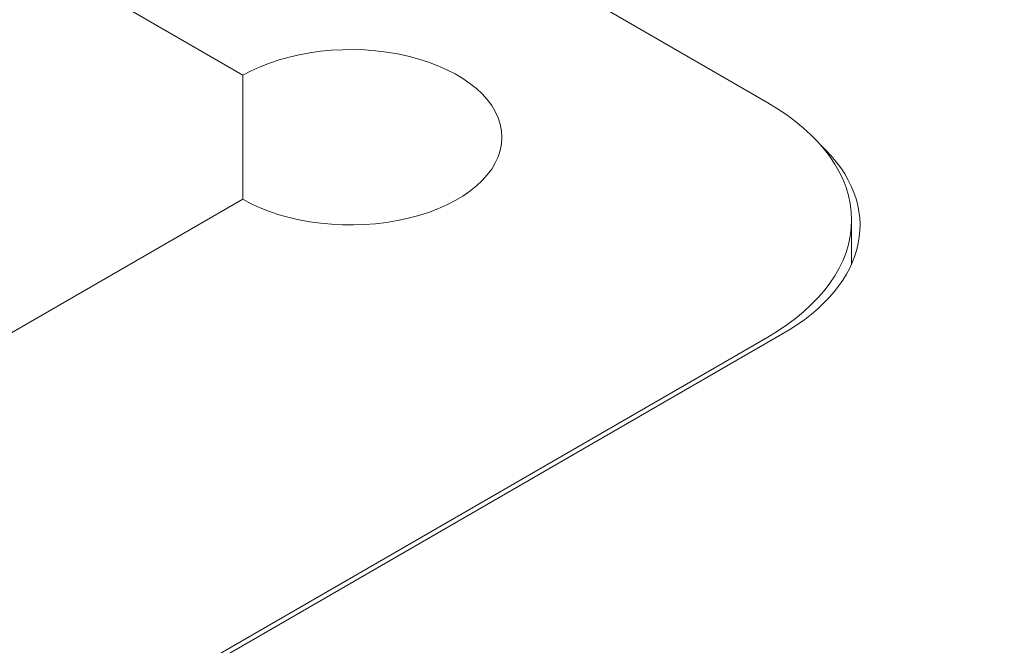
# Model space of a CAD drawing. Units: centimetres. Extents: x -94 to 42, y -30 to 30.
# Drawn here: x -78 to -76, y -4 to -3 of the extents above; entities that cross this region are included whole.
import ezdxf

# ---------------------------------------------------------------- set-up
doc = ezdxf.new("R2010")
doc.units = ezdxf.units.CM
doc.header["$MEASUREMENT"] = 0
doc.layers.add('layer 1', color=7, linetype='Continuous')

msp = doc.modelspace()

# ---------------------------------------------------------------- linework, layer by layer
at = {"layer": 'layer 1', "color": 250, "lineweight": 18}
for points in [[(-48.26149, 11.24151), (-48.26149, 11.24151), (-82.06118, -8.27276), (-82.06118, -8.27276)], [(-82.06467, -8.59321), (-82.06467, -8.59321), (-47.98222, 11.08431), (-47.98222, 11.08431)], [(-80.56565, -7.13579), (-80.56565, -7.13579), (-50.23077, 10.37806), (-50.23077, 10.37806)], [(-48.07395, 7.5694), (-48.07395, 7.5694), (-82.11437, -12.08385), (-82.11437, -12.08385)], [(-82.811, 0.66771), (-82.811, 0.66771), (-76.74402, -2.83506), (-76.74402, -2.83506)], [(-77.52184, -2.79423), (-77.52184, -2.79423), (-82.74029, 0.21864), (-82.74029, 0.21864)], [(-77.27663, -2.76607), (-77.27663, -2.76607), (-77.27663, -2.76608), (-77.27663, -2.76608)], [(-77.52184, -2.97795), (-77.52184, -2.97795), (-77.52184, -2.79423), (-77.52184, -2.79423)], [(-77.52184, -2.79423), (-77.52184, -2.79423), (-77.52184, -2.79424), (-77.52184, -2.79424)], [(-76.74402, -2.83506), (-76.74402, -2.83506), (-76.74402, -2.83506), (-76.74402, -2.83506)], [(-77.13774, -2.88609), (-77.13774, -2.88609), (-77.13774, -2.88609), (-77.13774, -2.88609)], [(-76.72281, -3.17799), (-76.59313, -3.10312), (-76.56976, -2.98656), (-76.66639, -2.89657)], [(-76.72281, -3.17799), (-76.59313, -3.10312), (-76.56976, -2.98656), (-76.66639, -2.89657)], [(-76.72281, -3.17799), (-76.59313, -3.10312), (-76.56976, -2.98656), (-76.66639, -2.89657)], [(-76.72281, -3.17799), (-76.59313, -3.10312), (-76.56976, -2.98656), (-76.66639, -2.89657)], [(-76.72281, -3.17799), (-76.59313, -3.10312), (-76.56976, -2.98656), (-76.66639, -2.89657)], [(-76.72281, -3.17799), (-76.59313, -3.10312), (-76.56976, -2.98656), (-76.66639, -2.89657)], [(-76.72281, -3.17799), (-76.59313, -3.10312), (-76.56976, -2.98656), (-76.66639, -2.89657)], [(-76.72281, -3.17799), (-76.59313, -3.10312), (-76.56976, -2.98656), (-76.66639, -2.89657)], [(-76.72281, -3.17799), (-76.59313, -3.10312), (-76.56976, -2.98656), (-76.66639, -2.89657)], [(-76.72281, -3.17799), (-76.59313, -3.10312), (-76.56976, -2.98656), (-76.66639, -2.89657)], [(-76.72281, -3.17799), (-76.59313, -3.10312), (-76.56976, -2.98656), (-76.66639, -2.89657)], [(-76.72281, -3.17799), (-76.59313, -3.10312), (-76.56976, -2.98656), (-76.66639, -2.89657)], [(-76.72281, -3.17799), (-76.59313, -3.10312), (-76.56976, -2.98656), (-76.66639, -2.89657)], [(-76.72281, -3.17799), (-76.59313, -3.10312), (-76.56976, -2.98656), (-76.66639, -2.89657)], [(-76.72281, -3.17799), (-76.59313, -3.10312), (-76.56976, -2.98656), (-76.66639, -2.89657)], [(-76.72281, -3.17799), (-76.59313, -3.10312), (-76.56976, -2.98656), (-76.66639, -2.89657)], [(-76.72281, -3.17799), (-76.59313, -3.10312), (-76.56976, -2.98656), (-76.66639, -2.89657)], [(-76.72281, -3.17799), (-76.59313, -3.10312), (-76.56976, -2.98657), (-76.66639, -2.89657)], [(-76.72281, -3.17799), (-76.59313, -3.10312), (-76.56976, -2.98657), (-76.66639, -2.89657)], [(-76.72281, -3.17799), (-76.59313, -3.10312), (-76.56976, -2.98657), (-76.66639, -2.89657)], [(-76.72281, -3.17799), (-76.59313, -3.10312), (-76.56976, -2.98657), (-76.66639, -2.89657)], [(-76.66639, -2.89657), (-76.66639, -2.89657), (-76.66639, -2.89657), (-76.66639, -2.89657)], [(-77.52184, -2.97794), (-77.52184, -2.97794), (-78.63553, -3.62094), (-78.63553, -3.62094)], [(-77.52184, -2.97794), (-77.52184, -2.97794), (-77.52184, -2.97795), (-77.52184, -2.97795)], [(-77.27663, -3.0061), (-77.27663, -3.0061), (-77.27663, -3.00611), (-77.27663, -3.00611)], [(-76.61954, -3.07348), (-76.61954, -3.07348), (-76.61954, -3.00856), (-76.61954, -3.00856)], [(-76.61954, -3.00856), (-76.61954, -3.00856), (-76.61954, -3.00857), (-76.61954, -3.00857)], [(-76.72281, -3.17799), (-76.72281, -3.17799), (-78.67442, -4.30475), (-78.67442, -4.30475)], [(-76.72281, -3.17799), (-76.72281, -3.17799), (-76.72281, -3.17799), (-76.72281, -3.17799)], [(-78.65321, -4.28434), (-78.65321, -4.28434), (-76.74402, -3.18207), (-76.74402, -3.18207)], [(-76.74402, -3.18207), (-76.74402, -3.18207), (-76.74402, -3.18207), (-76.74402, -3.18207)]]:
    msp.add_open_spline(points, degree=3, dxfattribs=at)
for points, knots in [([(-77.52184, -2.97794), (-77.45749, -3.0151), (-77.36071, -3.02621), (-77.27663, -3.0061), (-77.27663, -3.0061), (-77.19256, -2.986), (-77.13774, -2.93863), (-77.13774, -2.88609), (-77.13774, -2.88609), (-77.13774, -2.83355), (-77.19256, -2.78618), (-77.27663, -2.76607), (-77.27663, -2.76607), (-77.36071, -2.74597), (-77.45749, -2.75708), (-77.52184, -2.79423)], [0, 0, 0, 0, 0.2, 0.2, 0.2, 0.2, 0.4, 0.4, 0.4, 0.4, 0.6, 0.6, 0.6, 0.6, 1, 1, 1, 1]), ([(-77.52184, -2.97795), (-77.45749, -3.0151), (-77.36071, -3.02621), (-77.27663, -3.0061), (-77.27663, -3.0061), (-77.19256, -2.986), (-77.13774, -2.93863), (-77.13774, -2.88609), (-77.13774, -2.88609), (-77.13774, -2.83355), (-77.19256, -2.78618), (-77.27663, -2.76607), (-77.27663, -2.76607), (-77.36071, -2.74597), (-77.45749, -2.75708), (-77.52184, -2.79423)], [0, 0, 0, 0, 0.2, 0.2, 0.2, 0.2, 0.4, 0.4, 0.4, 0.4, 0.6, 0.6, 0.6, 0.6, 1, 1, 1, 1]), ([(-77.52184, -2.97795), (-77.45749, -3.0151), (-77.36071, -3.02621), (-77.27663, -3.0061), (-77.27663, -3.0061), (-77.19256, -2.986), (-77.13774, -2.93863), (-77.13774, -2.88609), (-77.13774, -2.88609), (-77.13774, -2.83355), (-77.19256, -2.78618), (-77.27663, -2.76607), (-77.27663, -2.76607), (-77.36071, -2.74597), (-77.45749, -2.75708), (-77.52184, -2.79423)], [0, 0, 0, 0, 0.2, 0.2, 0.2, 0.2, 0.4, 0.4, 0.4, 0.4, 0.6, 0.6, 0.6, 0.6, 1, 1, 1, 1]), ([(-77.52184, -2.97795), (-77.45749, -3.0151), (-77.36071, -3.02621), (-77.27663, -3.0061), (-77.27663, -3.0061), (-77.19256, -2.986), (-77.13774, -2.93863), (-77.13774, -2.88609), (-77.13774, -2.88609), (-77.13774, -2.83355), (-77.19256, -2.78618), (-77.27663, -2.76607), (-77.27663, -2.76607), (-77.36071, -2.74597), (-77.45749, -2.75708), (-77.52184, -2.79423)], [0, 0, 0, 0, 0.2, 0.2, 0.2, 0.2, 0.4, 0.4, 0.4, 0.4, 0.6, 0.6, 0.6, 0.6, 1, 1, 1, 1]), ([(-77.52184, -2.97795), (-77.45749, -3.0151), (-77.36071, -3.02621), (-77.27663, -3.0061), (-77.27663, -3.0061), (-77.19256, -2.986), (-77.13774, -2.93863), (-77.13774, -2.88609), (-77.13774, -2.88609), (-77.13774, -2.83355), (-77.19256, -2.78618), (-77.27663, -2.76607), (-77.27663, -2.76607), (-77.36071, -2.74597), (-77.45749, -2.75708), (-77.52184, -2.79423)], [0, 0, 0, 0, 0.2, 0.2, 0.2, 0.2, 0.4, 0.4, 0.4, 0.4, 0.6, 0.6, 0.6, 0.6, 1, 1, 1, 1]), ([(-77.52184, -2.97795), (-77.45749, -3.0151), (-77.36071, -3.02621), (-77.27663, -3.00611), (-77.27663, -3.00611), (-77.19256, -2.986), (-77.13774, -2.93863), (-77.13774, -2.88609), (-77.13774, -2.88609), (-77.13774, -2.83355), (-77.19256, -2.78618), (-77.27663, -2.76607), (-77.27663, -2.76607), (-77.36071, -2.74597), (-77.45749, -2.75708), (-77.52184, -2.79423)], [0, 0, 0, 0, 0.2, 0.2, 0.2, 0.2, 0.4, 0.4, 0.4, 0.4, 0.6, 0.6, 0.6, 0.6, 1, 1, 1, 1]), ([(-77.52184, -2.97795), (-77.45749, -3.0151), (-77.36071, -3.02621), (-77.27663, -3.00611), (-77.27663, -3.00611), (-77.19256, -2.986), (-77.13774, -2.93863), (-77.13774, -2.88609), (-77.13774, -2.88609), (-77.13774, -2.83355), (-77.19256, -2.78618), (-77.27663, -2.76607), (-77.27663, -2.76607), (-77.36071, -2.74597), (-77.45749, -2.75708), (-77.52184, -2.79423)], [0, 0, 0, 0, 0.2, 0.2, 0.2, 0.2, 0.4, 0.4, 0.4, 0.4, 0.6, 0.6, 0.6, 0.6, 1, 1, 1, 1]), ([(-77.52184, -2.97795), (-77.45749, -3.0151), (-77.36071, -3.02621), (-77.27663, -3.00611), (-77.27663, -3.00611), (-77.19256, -2.986), (-77.13774, -2.93863), (-77.13774, -2.88609), (-77.13774, -2.88609), (-77.13774, -2.83355), (-77.19256, -2.78618), (-77.27663, -2.76607), (-77.27663, -2.76607), (-77.36071, -2.74597), (-77.45749, -2.75708), (-77.52184, -2.79423)], [0, 0, 0, 0, 0.2, 0.2, 0.2, 0.2, 0.4, 0.4, 0.4, 0.4, 0.6, 0.6, 0.6, 0.6, 1, 1, 1, 1]), ([(-77.52184, -2.97795), (-77.45749, -3.0151), (-77.36071, -3.02621), (-77.27663, -3.00611), (-77.27663, -3.00611), (-77.19256, -2.986), (-77.13774, -2.93863), (-77.13774, -2.88609), (-77.13774, -2.88609), (-77.13774, -2.83355), (-77.19256, -2.78618), (-77.27663, -2.76607), (-77.27663, -2.76607), (-77.36071, -2.74597), (-77.45749, -2.75708), (-77.52184, -2.79423)], [0, 0, 0, 0, 0.2, 0.2, 0.2, 0.2, 0.4, 0.4, 0.4, 0.4, 0.6, 0.6, 0.6, 0.6, 1, 1, 1, 1]), ([(-77.52184, -2.97795), (-77.45749, -3.0151), (-77.36071, -3.02621), (-77.27663, -3.00611), (-77.27663, -3.00611), (-77.19256, -2.986), (-77.13774, -2.93863), (-77.13774, -2.88609), (-77.13774, -2.88609), (-77.13774, -2.83355), (-77.19256, -2.78618), (-77.27663, -2.76607), (-77.27663, -2.76607), (-77.36071, -2.74597), (-77.45749, -2.75708), (-77.52184, -2.79423)], [0, 0, 0, 0, 0.2, 0.2, 0.2, 0.2, 0.4, 0.4, 0.4, 0.4, 0.6, 0.6, 0.6, 0.6, 1, 1, 1, 1]), ([(-77.52184, -2.97795), (-77.45749, -3.0151), (-77.36071, -3.02621), (-77.27663, -3.00611), (-77.27663, -3.00611), (-77.19256, -2.986), (-77.13774, -2.93863), (-77.13774, -2.88609), (-77.13774, -2.88609), (-77.13774, -2.83355), (-77.19256, -2.78618), (-77.27663, -2.76607), (-77.27663, -2.76607), (-77.36071, -2.74597), (-77.45749, -2.75708), (-77.52184, -2.79423)], [0, 0, 0, 0, 0.2, 0.2, 0.2, 0.2, 0.4, 0.4, 0.4, 0.4, 0.6, 0.6, 0.6, 0.6, 1, 1, 1, 1]), ([(-77.52184, -2.97795), (-77.45749, -3.0151), (-77.36071, -3.02621), (-77.27663, -3.00611), (-77.27663, -3.00611), (-77.19256, -2.986), (-77.13774, -2.93863), (-77.13774, -2.88609), (-77.13774, -2.88609), (-77.13774, -2.83355), (-77.19256, -2.78618), (-77.27663, -2.76607), (-77.27663, -2.76607), (-77.36071, -2.74597), (-77.45749, -2.75708), (-77.52184, -2.79423)], [0, 0, 0, 0, 0.2, 0.2, 0.2, 0.2, 0.4, 0.4, 0.4, 0.4, 0.6, 0.6, 0.6, 0.6, 1, 1, 1, 1]), ([(-77.52184, -2.97795), (-77.45749, -3.0151), (-77.36071, -3.02621), (-77.27663, -3.00611), (-77.27663, -3.00611), (-77.19256, -2.986), (-77.13774, -2.93863), (-77.13774, -2.88609), (-77.13774, -2.88609), (-77.13774, -2.83355), (-77.19256, -2.78618), (-77.27663, -2.76608), (-77.27663, -2.76608), (-77.36071, -2.74597), (-77.45749, -2.75708), (-77.52184, -2.79423)], [0, 0, 0, 0, 0.2, 0.2, 0.2, 0.2, 0.4, 0.4, 0.4, 0.4, 0.6, 0.6, 0.6, 0.6, 1, 1, 1, 1]), ([(-77.52184, -2.97795), (-77.45749, -3.0151), (-77.36071, -3.02621), (-77.27663, -3.00611), (-77.27663, -3.00611), (-77.19256, -2.986), (-77.13774, -2.93863), (-77.13774, -2.88609), (-77.13774, -2.88609), (-77.13774, -2.83355), (-77.19256, -2.78618), (-77.27663, -2.76608), (-77.27663, -2.76608), (-77.36071, -2.74597), (-77.45749, -2.75708), (-77.52184, -2.79423)], [0, 0, 0, 0, 0.2, 0.2, 0.2, 0.2, 0.4, 0.4, 0.4, 0.4, 0.6, 0.6, 0.6, 0.6, 1, 1, 1, 1]), ([(-77.52184, -2.97795), (-77.45749, -3.0151), (-77.36071, -3.02621), (-77.27663, -3.00611), (-77.27663, -3.00611), (-77.19256, -2.986), (-77.13774, -2.93863), (-77.13774, -2.88609), (-77.13774, -2.88609), (-77.13774, -2.83355), (-77.19256, -2.78618), (-77.27663, -2.76608), (-77.27663, -2.76608), (-77.36071, -2.74597), (-77.45749, -2.75708), (-77.52184, -2.79423)], [0, 0, 0, 0, 0.2, 0.2, 0.2, 0.2, 0.4, 0.4, 0.4, 0.4, 0.6, 0.6, 0.6, 0.6, 1, 1, 1, 1]), ([(-77.52184, -2.97795), (-77.45749, -3.0151), (-77.36071, -3.02621), (-77.27663, -3.00611), (-77.27663, -3.00611), (-77.19256, -2.986), (-77.13774, -2.93863), (-77.13774, -2.88609), (-77.13774, -2.88609), (-77.13774, -2.83355), (-77.19256, -2.78618), (-77.27663, -2.76608), (-77.27663, -2.76608), (-77.36071, -2.74597), (-77.45749, -2.75708), (-77.52184, -2.79424)], [0, 0, 0, 0, 0.2, 0.2, 0.2, 0.2, 0.4, 0.4, 0.4, 0.4, 0.6, 0.6, 0.6, 0.6, 1, 1, 1, 1]), ([(-77.52184, -2.97795), (-77.45749, -3.0151), (-77.36071, -3.02621), (-77.27663, -3.00611), (-77.27663, -3.00611), (-77.19256, -2.986), (-77.13774, -2.93863), (-77.13774, -2.88609), (-77.13774, -2.88609), (-77.13774, -2.83355), (-77.19256, -2.78618), (-77.27663, -2.76608), (-77.27663, -2.76608), (-77.36071, -2.74597), (-77.45749, -2.75708), (-77.52184, -2.79424)], [0, 0, 0, 0, 0.2, 0.2, 0.2, 0.2, 0.4, 0.4, 0.4, 0.4, 0.6, 0.6, 0.6, 0.6, 1, 1, 1, 1]), ([(-77.52184, -2.97795), (-77.45749, -3.0151), (-77.36071, -3.02621), (-77.27663, -3.00611), (-77.27663, -3.00611), (-77.19256, -2.986), (-77.13774, -2.93863), (-77.13774, -2.88609), (-77.13774, -2.88609), (-77.13774, -2.83355), (-77.19256, -2.78618), (-77.27663, -2.76608), (-77.27663, -2.76608), (-77.36071, -2.74597), (-77.45749, -2.75708), (-77.52184, -2.79424)], [0, 0, 0, 0, 0.2, 0.2, 0.2, 0.2, 0.4, 0.4, 0.4, 0.4, 0.6, 0.6, 0.6, 0.6, 1, 1, 1, 1]), ([(-77.52184, -2.97795), (-77.45749, -3.0151), (-77.36071, -3.02621), (-77.27663, -3.00611), (-77.27663, -3.00611), (-77.19256, -2.986), (-77.13774, -2.93863), (-77.13774, -2.88609), (-77.13774, -2.88609), (-77.13774, -2.83355), (-77.19256, -2.78618), (-77.27663, -2.76608), (-77.27663, -2.76608), (-77.36071, -2.74597), (-77.45749, -2.75708), (-77.52184, -2.79424)], [0, 0, 0, 0, 0.2, 0.2, 0.2, 0.2, 0.4, 0.4, 0.4, 0.4, 0.6, 0.6, 0.6, 0.6, 1, 1, 1, 1]), ([(-77.52184, -2.97795), (-77.45749, -3.0151), (-77.36071, -3.02621), (-77.27663, -3.00611), (-77.27663, -3.00611), (-77.19256, -2.986), (-77.13774, -2.93863), (-77.13774, -2.88609), (-77.13774, -2.88609), (-77.13774, -2.83355), (-77.19256, -2.78618), (-77.27663, -2.76608), (-77.27663, -2.76608), (-77.36071, -2.74597), (-77.45749, -2.75708), (-77.52184, -2.79424)], [0, 0, 0, 0, 0.2, 0.2, 0.2, 0.2, 0.4, 0.4, 0.4, 0.4, 0.6, 0.6, 0.6, 0.6, 1, 1, 1, 1]), ([(-77.52184, -2.97795), (-77.45749, -3.0151), (-77.36071, -3.02621), (-77.27663, -3.00611), (-77.27663, -3.00611), (-77.19256, -2.986), (-77.13774, -2.93863), (-77.13774, -2.88609), (-77.13774, -2.88609), (-77.13774, -2.83355), (-77.19256, -2.78618), (-77.27663, -2.76608), (-77.27663, -2.76608), (-77.36071, -2.74597), (-77.45749, -2.75708), (-77.52184, -2.79424)], [0, 0, 0, 0, 0.2, 0.2, 0.2, 0.2, 0.4, 0.4, 0.4, 0.4, 0.6, 0.6, 0.6, 0.6, 1, 1, 1, 1]), ([(-76.74402, -3.18207), (-76.66432, -3.13605), (-76.61954, -3.07364), (-76.61954, -3.00856), (-76.61954, -3.00856), (-76.61954, -2.94349), (-76.66432, -2.88107), (-76.74402, -2.83506)], [0, 0, 0, 0, 0.3333333, 0.3333333, 0.3333333, 0.3333333, 1, 1, 1, 1]), ([(-76.74402, -3.18207), (-76.66432, -3.13605), (-76.61954, -3.07364), (-76.61954, -3.00856), (-76.61954, -3.00856), (-76.61954, -2.94349), (-76.66432, -2.88107), (-76.74402, -2.83506)], [0, 0, 0, 0, 0.3333333, 0.3333333, 0.3333333, 0.3333333, 1, 1, 1, 1]), ([(-76.74402, -3.18207), (-76.66432, -3.13605), (-76.61954, -3.07364), (-76.61954, -3.00856), (-76.61954, -3.00856), (-76.61954, -2.94349), (-76.66432, -2.88107), (-76.74402, -2.83506)], [0, 0, 0, 0, 0.3333333, 0.3333333, 0.3333333, 0.3333333, 1, 1, 1, 1]), ([(-76.74402, -3.18207), (-76.66432, -3.13605), (-76.61954, -3.07364), (-76.61954, -3.00856), (-76.61954, -3.00856), (-76.61954, -2.94349), (-76.66432, -2.88107), (-76.74402, -2.83506)], [0, 0, 0, 0, 0.3333333, 0.3333333, 0.3333333, 0.3333333, 1, 1, 1, 1]), ([(-76.74402, -3.18207), (-76.66432, -3.13605), (-76.61954, -3.07364), (-76.61954, -3.00856), (-76.61954, -3.00856), (-76.61954, -2.94349), (-76.66432, -2.88108), (-76.74402, -2.83506)], [0, 0, 0, 0, 0.3333333, 0.3333333, 0.3333333, 0.3333333, 1, 1, 1, 1]), ([(-76.74402, -3.18207), (-76.66432, -3.13605), (-76.61954, -3.07364), (-76.61954, -3.00856), (-76.61954, -3.00856), (-76.61954, -2.94349), (-76.66432, -2.88108), (-76.74402, -2.83506)], [0, 0, 0, 0, 0.3333333, 0.3333333, 0.3333333, 0.3333333, 1, 1, 1, 1]), ([(-76.74402, -3.18207), (-76.66432, -3.13605), (-76.61954, -3.07364), (-76.61954, -3.00856), (-76.61954, -3.00856), (-76.61954, -2.94349), (-76.66432, -2.88108), (-76.74402, -2.83506)], [0, 0, 0, 0, 0.3333333, 0.3333333, 0.3333333, 0.3333333, 1, 1, 1, 1]), ([(-76.74402, -3.18207), (-76.66432, -3.13605), (-76.61954, -3.07364), (-76.61954, -3.00856), (-76.61954, -3.00856), (-76.61954, -2.94349), (-76.66432, -2.88108), (-76.74402, -2.83506)], [0, 0, 0, 0, 0.3333333, 0.3333333, 0.3333333, 0.3333333, 1, 1, 1, 1]), ([(-76.74402, -3.18207), (-76.66432, -3.13605), (-76.61954, -3.07364), (-76.61954, -3.00856), (-76.61954, -3.00856), (-76.61954, -2.94349), (-76.66432, -2.88108), (-76.74402, -2.83506)], [0, 0, 0, 0, 0.3333333, 0.3333333, 0.3333333, 0.3333333, 1, 1, 1, 1]), ([(-76.74402, -3.18207), (-76.66432, -3.13605), (-76.61954, -3.07364), (-76.61954, -3.00856), (-76.61954, -3.00856), (-76.61954, -2.94349), (-76.66432, -2.88108), (-76.74402, -2.83506)], [0, 0, 0, 0, 0.3333333, 0.3333333, 0.3333333, 0.3333333, 1, 1, 1, 1]), ([(-76.74402, -3.18207), (-76.66432, -3.13605), (-76.61954, -3.07364), (-76.61954, -3.00856), (-76.61954, -3.00856), (-76.61954, -2.94349), (-76.66432, -2.88108), (-76.74402, -2.83506)], [0, 0, 0, 0, 0.3333333, 0.3333333, 0.3333333, 0.3333333, 1, 1, 1, 1]), ([(-76.74402, -3.18207), (-76.66432, -3.13605), (-76.61954, -3.07364), (-76.61954, -3.00856), (-76.61954, -3.00856), (-76.61954, -2.94349), (-76.66432, -2.88108), (-76.74402, -2.83506)], [0, 0, 0, 0, 0.3333333, 0.3333333, 0.3333333, 0.3333333, 1, 1, 1, 1]), ([(-76.74402, -3.18207), (-76.66432, -3.13605), (-76.61954, -3.07364), (-76.61954, -3.00856), (-76.61954, -3.00856), (-76.61954, -2.94349), (-76.66432, -2.88108), (-76.74402, -2.83506)], [0, 0, 0, 0, 0.3333333, 0.3333333, 0.3333333, 0.3333333, 1, 1, 1, 1]), ([(-76.74402, -3.18207), (-76.66432, -3.13605), (-76.61954, -3.07364), (-76.61954, -3.00857), (-76.61954, -3.00857), (-76.61954, -2.94349), (-76.66432, -2.88108), (-76.74402, -2.83506)], [0, 0, 0, 0, 0.3333333, 0.3333333, 0.3333333, 0.3333333, 1, 1, 1, 1]), ([(-76.74402, -3.18207), (-76.66432, -3.13605), (-76.61954, -3.07364), (-76.61954, -3.00857), (-76.61954, -3.00857), (-76.61954, -2.94349), (-76.66432, -2.88108), (-76.74402, -2.83506)], [0, 0, 0, 0, 0.3333333, 0.3333333, 0.3333333, 0.3333333, 1, 1, 1, 1]), ([(-76.74402, -3.18207), (-76.66432, -3.13605), (-76.61954, -3.07364), (-76.61954, -3.00857), (-76.61954, -3.00857), (-76.61954, -2.94349), (-76.66432, -2.88108), (-76.74402, -2.83506)], [0, 0, 0, 0, 0.3333333, 0.3333333, 0.3333333, 0.3333333, 1, 1, 1, 1]), ([(-76.74402, -3.18207), (-76.66432, -3.13605), (-76.61954, -3.07364), (-76.61954, -3.00857), (-76.61954, -3.00857), (-76.61954, -2.94349), (-76.66432, -2.88108), (-76.74402, -2.83506)], [0, 0, 0, 0, 0.3333333, 0.3333333, 0.3333333, 0.3333333, 1, 1, 1, 1]), ([(-76.74402, -3.18207), (-76.66432, -3.13605), (-76.61954, -3.07364), (-76.61954, -3.00857), (-76.61954, -3.00857), (-76.61954, -2.94349), (-76.66432, -2.88108), (-76.74402, -2.83506)], [0, 0, 0, 0, 0.3333333, 0.3333333, 0.3333333, 0.3333333, 1, 1, 1, 1]), ([(-76.74402, -3.18207), (-76.66432, -3.13605), (-76.61954, -3.07364), (-76.61954, -3.00857), (-76.61954, -3.00857), (-76.61954, -2.94349), (-76.66432, -2.88108), (-76.74402, -2.83506)], [0, 0, 0, 0, 0.3333333, 0.3333333, 0.3333333, 0.3333333, 1, 1, 1, 1]), ([(-76.74402, -3.18207), (-76.66432, -3.13605), (-76.61954, -3.07364), (-76.61954, -3.00857), (-76.61954, -3.00857), (-76.61954, -2.94349), (-76.66432, -2.88108), (-76.74402, -2.83506)], [0, 0, 0, 0, 0.3333333, 0.3333333, 0.3333333, 0.3333333, 1, 1, 1, 1]), ([(-76.74402, -3.18207), (-76.66432, -3.13605), (-76.61954, -3.07364), (-76.61954, -3.00857), (-76.61954, -3.00857), (-76.61954, -2.94349), (-76.66432, -2.88108), (-76.74402, -2.83506)], [0, 0, 0, 0, 0.3333333, 0.3333333, 0.3333333, 0.3333333, 1, 1, 1, 1])]:
    msp.add_open_spline(points, degree=3, knots=knots, dxfattribs=at)

doc.saveas('drawing.dxf')
